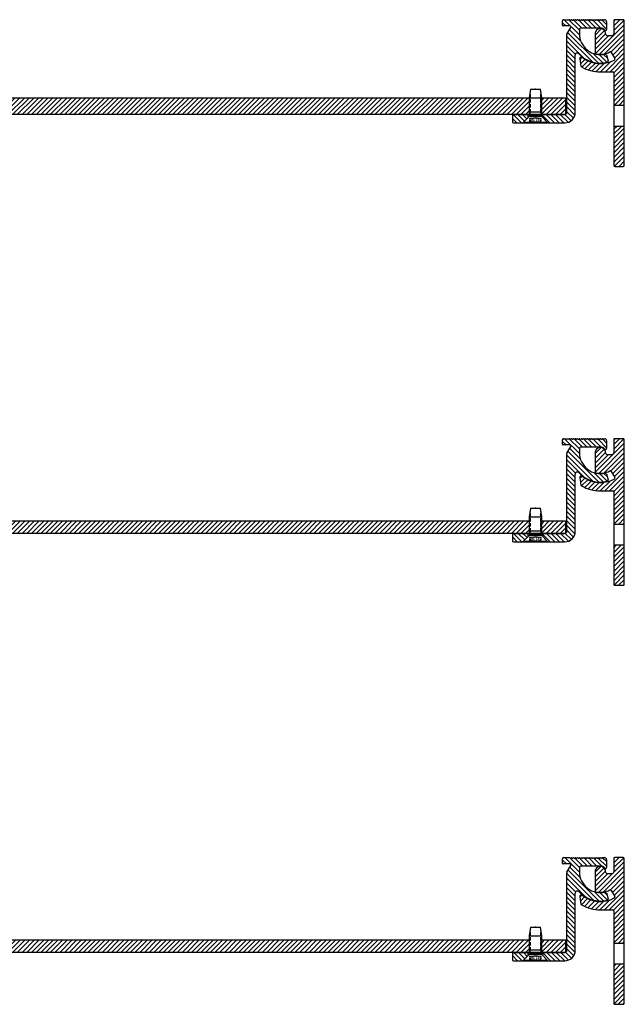
# Model space of a CAD drawing. Units: millimetres. Extents: x -230 to 1516, y -66 to 1082.
# Drawn here: x 1227 to 1516, y 590 to 1060 of the extents above; entities that cross this region are included whole.
import ezdxf

# ---------------------------------------------------------------- set-up
doc = ezdxf.new("R2010")
doc.units = ezdxf.units.MM
doc.linetypes.add('HIDDEN', pattern=[9.524999999999999, 6.35, -3.175])
doc.layers.add('GEOMETRIE', color=4, linetype='Continuous')
doc.layers.add('SCHRAFFUR', color=3, linetype='Continuous')
doc.layers.add('MIGUA - MIGUMAX', color=7, linetype='Continuous', lineweight=35, true_color=0xe94d3f)
doc.layers.add('Schrauben', color=3, linetype='Continuous', lineweight=25)
pattern_1 = [(135, (-100, 0), (-1.122532015133644, -1.122532015133644), [])]
pattern_2 = [(45, (-51.25925939584022, 457.3282707165346), (-1.122532015133644, 1.122532015133644), [])]
pattern_3 = [(45, (0, 0), (-1.122532015133644, 1.122532015133644), [])]

# ---------------------------------------------------------------- blocks, each defined once
blk = doc.blocks.new('SPJ - Seitenteil E3')
at = {"layer": 'SCHRAFFUR'}
h = blk.add_hatch(dxfattribs=at)
h.set_pattern_fill('ANSI31', color=256, scale=0.5, angle=90, style=0)
h.set_pattern_definition(pattern_1)
edge = h.paths.add_edge_path()
edge.add_arc((843.6198404496789, 224.0036100180189), 1, 42.83342806608448, 180.0000000000016, ccw=False)
edge.add_arc((854.6198404496747, 234.2016490452089), 13.99999999999987, 222.8334280660908, 283.9763417779866)
edge.add_arc((857.8803770064092, 221.1013093029656), 0.4999999999999843, 283.9763417779735, 374.9999999999944)
edge.add_line((858.3633399195537, 221.2307188255168), (857.5867234214427, 224.1290910544631))
edge.add_arc((857.1037605082983, 223.9996815319118), 0.4999999999999054, 15.00000000000411, 103.6838222637777)
edge.add_arc((854.6198404496748, 234.2016490452088), 9.999999999999952, 180.0000000000026, 283.68382226376076, ccw=False)
edge.add_line((844.6198404496749, 234.2016490452083), (844.6198404496749, 236.4016490452098))
edge.add_arc((845.1198404496749, 236.4016490452098), 0.5, 90, 180, ccw=False)
edge.add_line((845.1198404496749, 236.9016490452098), (854.6198404496765, 236.9016490452098))
edge.add_arc((854.6198404496744, 234.2016490452091), 2.700000000000699, 39.802529842719196, 89.99999999995418, ccw=False)
edge.add_arc((857.0782572797112, 236.2501086347031), 0.4999999999990264, 219.8025298426918, 359.9999999999577)
edge.add_line((857.5782572797102, 236.2501086347027), (857.5782572797102, 239.9016490452097))
edge.add_arc((856.5782572797102, 239.9016490452097), 1, 0, 90)
edge.add_line((856.5782572797102, 240.9016490452097), (855.7657010888317, 240.9016490452097))
edge.add_arc((855.7657010888314, 240.7016490452098), 0.1999999999998181, 89.9999999999023, 134.9999999998964)
edge.add_line((855.6242797325945, 240.8430704014473), (855.4414370201198, 240.6602276889726))
edge.add_arc((855.3000156638825, 240.8016490452099), 0.1999999999999695, 225, 315, ccw=False)
edge.add_line((855.1585943076452, 240.6602276889726), (854.9757515951705, 240.8430704014472))
edge.add_arc((854.8343302389333, 240.7016490452099), 0.2000000000000096, 45.00000000001152, 134.9999999999943)
edge.add_line((854.692908882696, 240.8430704014472), (854.5100661702213, 240.6602276889726))
edge.add_arc((854.368644813984, 240.8016490452098), 0.1999999999999695, 225, 315, ccw=False)
edge.add_line((854.2272234577467, 240.6602276889726), (854.0443807452721, 240.8430704014472))
edge.add_arc((853.9029593890348, 240.7016490452098), 0.1999999999999895, 45.00000000000576, 135)
edge.add_line((853.7615380327975, 240.8430704014471), (853.5786953203228, 240.6602276889725))
edge.add_arc((853.4372739640855, 240.8016490452098), 0.1999999999999695, 225, 315, ccw=False)
edge.add_line((853.2958526078482, 240.6602276889725), (853.1130098953736, 240.8430704014471))
edge.add_arc((852.9715885391363, 240.7016490452097), 0.2000000000000096, 45.00000000001152, 135)
edge.add_line((852.830167182899, 240.843070401447), (852.6473244704243, 240.6602276889724))
edge.add_arc((852.505903114187, 240.8016490452097), 0.2000000000000096, 224.9999999999943, 314.9999999999885, ccw=False)
edge.add_line((852.3644817579498, 240.6602276889724), (852.1816390454751, 240.8430704014471))
edge.add_arc((852.0402176892378, 240.7016490452097), 0.2000000000000096, 45.00000000001152, 135)
edge.add_line((851.8987963330005, 240.843070401447), (851.7159536205259, 240.6602276889724))
edge.add_arc((851.5745322642886, 240.8016490452096), 0.1999999999999695, 225, 315, ccw=False)
edge.add_line((851.4331109080513, 240.6602276889724), (851.2502681955766, 240.843070401447))
edge.add_arc((851.1088468393393, 240.7016490452097), 0.1999999999999695, 45, 135)
edge.add_line((850.967425483102, 240.843070401447), (850.7845827706274, 240.6602276889724))
edge.add_arc((850.6431614143901, 240.8016490452096), 0.1999999999999695, 225, 315, ccw=False)
edge.add_line((850.5017400581528, 240.6602276889724), (850.3188973456781, 240.843070401447))
edge.add_arc((850.1774759894408, 240.7016490452097), 0.1999999999999695, 45, 135)
edge.add_line((850.0360546332035, 240.843070401447), (849.8532119207289, 240.6602276889724))
edge.add_arc((849.7117905644916, 240.8016490452096), 0.1999999999999695, 225, 315, ccw=False)
edge.add_line((849.5703692082543, 240.6602276889724), (849.3875264957796, 240.843070401447))
edge.add_arc((849.2461051395424, 240.7016490452097), 0.1999999999999695, 45, 135)
edge.add_line((849.1046837833051, 240.843070401447), (848.9218410708304, 240.6602276889724))
edge.add_arc((848.7804197145931, 240.8016490452096), 0.1999999999999695, 225, 315, ccw=False)
edge.add_line((848.6389983583558, 240.6602276889724), (848.4561556458812, 240.843070401447))
edge.add_arc((848.3147342896439, 240.7016490452097), 0.1999999999999695, 45, 135)
edge.add_line((848.1733129334066, 240.843070401447), (847.9904702209319, 240.6602276889724))
edge.add_arc((847.8490488646946, 240.8016490452096), 0.1999999999999695, 225, 315, ccw=False)
edge.add_line((847.7076275084573, 240.6602276889724), (847.5247847959827, 240.843070401447))
edge.add_arc((847.3833634397454, 240.7016490452097), 0.1999999999999695, 45, 135)
edge.add_line((847.2419420835081, 240.843070401447), (847.0590993710334, 240.6602276889724))
edge.add_arc((846.9176780147961, 240.8016490452096), 0.1999999999999695, 225, 315, ccw=False)
edge.add_line((846.7762566585589, 240.6602276889724), (846.5934139460842, 240.843070401447))
edge.add_arc((846.4519925898468, 240.7016490452098), 0.2000000000000097, 44.99999999996546, 134.9999999999597)
edge.add_line((846.3105712336096, 240.8430704014472), (846.1277285211349, 240.6602276889724))
edge.add_arc((845.9863071648977, 240.8016490452096), 0.1999999999999695, 225, 315, ccw=False)
edge.add_line((845.8448858086604, 240.6602276889724), (845.6620430961857, 240.843070401447))
edge.add_arc((845.5206217399484, 240.7016490452097), 0.1999999999999695, 45, 135)
edge.add_line((845.3792003837111, 240.843070401447), (845.1963576712365, 240.6602276889724))
edge.add_arc((845.0549363149992, 240.8016490452096), 0.1999999999999695, 225, 315, ccw=False)
edge.add_line((844.9135149587619, 240.6602276889724), (844.7306722462872, 240.843070401447))
edge.add_arc((844.5892508900499, 240.7016490452096), 0.2000000000000096, 45.00000000001152, 135)
edge.add_line((844.4478295338126, 240.8430704014469), (844.264986821338, 240.6602276889722))
edge.add_arc((844.1235654651007, 240.8016490452096), 0.2000000000000096, 224.9999999999943, 314.9999999999885, ccw=False)
edge.add_line((843.9821441088634, 240.6602276889723), (843.7993013963887, 240.843070401447))
edge.add_arc((843.6578800401514, 240.7016490452096), 0.2000000000000096, 45.00000000001152, 135)
edge.add_line((843.5164586839142, 240.8430704014469), (843.3336159714395, 240.6602276889722))
edge.add_arc((843.1921946152022, 240.8016490452095), 0.1999999999999695, 225, 315, ccw=False)
edge.add_line((843.0507732589649, 240.6602276889722), (842.8679305464902, 240.8430704014469))
edge.add_arc((842.726509190253, 240.7016490452096), 0.1999999999999695, 45, 135)
edge.add_line((842.5850878340157, 240.8430704014469), (842.402245121541, 240.6602276889722))
edge.add_arc((842.2608237653037, 240.8016490452095), 0.1999999999999695, 225, 315, ccw=False)
edge.add_line((842.1194024090664, 240.6602276889722), (841.9365596965918, 240.8430704014469))
edge.add_arc((841.7951383403545, 240.7016490452096), 0.1999999999999695, 45, 135)
edge.add_line((841.6537169841172, 240.8430704014469), (841.4708742716425, 240.6602276889722))
edge.add_arc((841.3294529154052, 240.8016490452095), 0.1999999999999695, 225, 315, ccw=False)
edge.add_line((841.1880315591679, 240.6602276889722), (841.0051888466933, 240.8430704014469))
edge.add_arc((840.863767490456, 240.7016490452096), 0.1999999999999695, 45, 135)
edge.add_line((840.7223461342187, 240.8430704014469), (840.539503421744, 240.6602276889722))
edge.add_arc((840.3980820655067, 240.8016490452095), 0.1999999999999695, 225, 315, ccw=False)
edge.add_line((840.2566607092695, 240.6602276889722), (840.0738179967948, 240.8430704014469))
edge.add_arc((839.9323966405575, 240.7016490452096), 0.1999999999999695, 45, 90)
edge.add_line((839.9323966405575, 240.9016490452096), (837.119840449675, 240.9016490452097))
edge.add_arc((837.1198404496752, 240.4016490452096), 0.5000000000001421, 90.00000000001303, 180.0000000000163)
edge.add_line((836.619840449675, 240.4016490452094), (836.619840449675, 238.1516490452097))
edge.add_arc((836.869840449675, 238.1516490452097), 0.25, 180, 270)
edge.add_line((836.869840449675, 237.9016490452097), (840.1198404496749, 237.9016490452101))
edge.add_arc((840.1198404496752, 237.4016490452101), 0.5, -30.000000000001023, 90.00000000002609, ccw=False)
edge.add_line((840.5528531515673, 237.1516490452101), (838.6868277477868, 233.9195982376481))
edge.add_arc((839.119840449679, 233.6695982376482), 0.4999999999999984, 150.0000000000112, 180.000000000013)
edge.add_line((838.619840449679, 233.6695982376481), (838.619840449679, 196.6649188522943))
edge.add_arc((837.619840449679, 196.6649188522943), 1, -90, 0, ccw=False)
edge.add_line((837.619840449679, 195.6649188522943), (827.119840449679, 195.6649188522943))
edge.add_line((827.119840449679, 195.6649188522943), (827.119840449679, 194.1649188522943))
edge.add_line((827.119840449679, 194.1649188522943), (829.6120161770464, 191.6649188522943))
edge.add_line((829.6120161770464, 191.6649188522943), (837.6198404496791, 191.6649188522943))
edge.add_arc((837.6198404496791, 196.6649188522943), 5.000000000000028, 270, 360)
edge.add_line((842.6198404496791, 196.6649188522943), (842.6198404496789, 224.0036100180189))
h = blk.add_hatch(dxfattribs=at)
h.set_pattern_fill('ANSI31', color=256, scale=0.5, angle=90, style=0)
h.set_pattern_definition(pattern_1)
edge = h.paths.add_edge_path()
edge.add_line((820.119840449679, 194.1649188522943), (820.119840449679, 195.6649188522943))
edge.add_line((820.119840449679, 195.6649188522943), (813.119840449679, 195.6649188522943))
edge.add_arc((813.119840449679, 195.1649188522943), 0.5, 90, 180)
edge.add_line((812.619840449679, 195.1649188522943), (812.619840449679, 192.1649188522943))
edge.add_arc((813.119840449679, 192.1649188522943), 0.5, 180, 270)
edge.add_line((813.119840449679, 191.6649188522943), (817.6276647223117, 191.6649188522943))
edge.add_line((817.6276647223117, 191.6649188522943), (820.119840449679, 194.1649188522943))
at = {"layer": 'GEOMETRIE'}
for p, q in [((836.619840449675, 238.1516490452097), (836.619840449675, 240.4016490452094)), ((837.119840449675, 240.9016490452097), (839.9323966405575, 240.9016490452097)), ((840.0738179967948, 240.8430704014469), (840.2566607092695, 240.6602276889722)), ((840.539503421744, 240.6602276889722), (840.7223461342187, 240.8430704014469)), ((841.0051888466933, 240.8430704014469), (841.1880315591679, 240.6602276889722)), ((841.4708742716425, 240.6602276889722), (841.6537169841172, 240.8430704014469)), ((841.9365596965918, 240.8430704014469), (842.1194024090664, 240.6602276889722)), ((842.402245121541, 240.6602276889722), (842.5850878340157, 240.8430704014469)), ((842.8679305464902, 240.8430704014469), (843.0507732589649, 240.6602276889722)), ((843.3336159714395, 240.6602276889722), (843.5164586839142, 240.8430704014469)), ((843.7993013963887, 240.843070401447), (843.9821441088634, 240.6602276889724)), ((844.264986821338, 240.6602276889722), (844.4478295338126, 240.8430704014469)), ((844.7306722462872, 240.843070401447), (844.9135149587619, 240.6602276889724)), ((845.1963576712365, 240.6602276889724), (845.3792003837111, 240.843070401447)), ((845.6620430961857, 240.843070401447), (845.8448858086604, 240.6602276889724)), ((846.1277285211349, 240.6602276889724), (846.3105712336096, 240.8430704014471)), ((846.5934139460842, 240.843070401447), (846.7762566585589, 240.6602276889724)), ((847.0590993710334, 240.6602276889724), (847.2419420835081, 240.843070401447)), ((847.5247847959827, 240.843070401447), (847.7076275084573, 240.6602276889724)), ((847.9904702209319, 240.6602276889724), (848.1733129334066, 240.843070401447)), ((848.4561556458812, 240.843070401447), (848.6389983583558, 240.6602276889724)), ((848.9218410708304, 240.6602276889724), (849.1046837833051, 240.843070401447)), ((849.3875264957796, 240.843070401447), (849.5703692082543, 240.6602276889724)), ((849.8532119207289, 240.6602276889724), (850.0360546332035, 240.843070401447)), ((850.3188973456781, 240.843070401447), (850.5017400581528, 240.6602276889724)), ((850.7845827706274, 240.6602276889724), (850.967425483102, 240.843070401447)), ((851.2502681955766, 240.843070401447), (851.4331109080513, 240.6602276889724)), ((851.7159536205259, 240.6602276889724), (851.8987963330005, 240.843070401447)), ((852.1816390454751, 240.8430704014471), (852.3644817579498, 240.6602276889725)), ((852.6473244704243, 240.6602276889724), (852.830167182899, 240.843070401447)), ((853.1130098953736, 240.8430704014471), (853.2958526078482, 240.6602276889725)), ((853.5786953203228, 240.6602276889725), (853.7615380327975, 240.8430704014471)), ((854.0443807452721, 240.8430704014472), (854.2272234577467, 240.6602276889726)), ((854.5100661702213, 240.6602276889726), (854.692908882696, 240.8430704014472)), ((854.9757515951705, 240.8430704014472), (855.1585943076452, 240.6602276889726)), ((855.4414370201198, 240.6602276889726), (855.6242797325945, 240.8430704014473)), ((855.7657010888317, 240.9016490452097), (856.5782572797102, 240.9016490452097)), ((857.5782572797102, 239.9016490452097), (857.5782572797102, 236.2501086347027)), ((840.1198404496749, 237.9016490452101), (836.869840449675, 237.9016490452097)), ((838.6868277477868, 233.9195982376481), (840.5528531515673, 237.1516490452101)), ((844.6198404496749, 236.4016490452098), (844.619840449675, 234.2016490452089)), ((854.6198404496765, 236.9016490452098), (845.1198404496749, 236.9016490452098)), ((838.619840449679, 196.6649188522943), (838.619840449679, 233.6695982376481)), ((842.6198404496791, 196.6649188522943), (842.6198404496789, 224.0036100180189)), ((857.5867234214427, 224.1290910544631), (858.3633399195538, 221.2307188255169)), ((812.619840449679, 195.1649188522943), (812.619840449679, 192.1649188522943)), ((813.119840449679, 195.6649188522943), (820.7002252074084, 195.6649188522942)), ((820.119840449679, 194.1649188522943), (817.6276647223117, 191.6649188522943)), ((820.119840449679, 194.1649188522943), (820.119840449679, 195.6649188522943)), ((826.5394556919497, 195.6649188522943), (837.619840449679, 195.6649188522943)), ((827.119840449679, 194.1649188522943), (827.119840449679, 195.6649188522943)), ((827.119840449679, 194.1649188522943), (829.6120161770464, 191.6649188522943)), ((813.119840449679, 191.6649188522943), (837.6198404496791, 191.6649188522943))]:
    blk.add_line(p, q, dxfattribs=at)
for centre, radius, start, end in [((837.119840449675, 240.4016490452094), 0.5, 90, 180), ((839.9323966405575, 240.7016490452096), 0.1999999999999695, 45, 90), ((840.3980820655067, 240.8016490452095), 0.1999999999999695, 225, 315), ((840.863767490456, 240.7016490452096), 0.1999999999999695, 45, 135), ((841.3294529154052, 240.8016490452095), 0.1999999999999695, 225, 315), ((841.7951383403545, 240.7016490452096), 0.1999999999999695, 45, 135), ((842.2608237653037, 240.8016490452095), 0.1999999999999695, 225, 315), ((842.726509190253, 240.7016490452096), 0.1999999999999695, 45, 135), ((843.1921946152022, 240.8016490452095), 0.1999999999999695, 225, 315), ((843.6578800401514, 240.7016490452096), 0.1999999999999695, 45.00000000000921, 135), ((844.1235654651007, 240.8016490452096), 0.1999999999999695, 224.9999999999804, 314.9999999999735), ((844.5892508900499, 240.7016490452096), 0.1999999999999695, 45.00000000000921, 135), ((845.0549363149992, 240.8016490452096), 0.1999999999999695, 225, 315), ((845.5206217399484, 240.7016490452097), 0.1999999999999695, 45, 135), ((845.9863071648977, 240.8016490452096), 0.1999999999999695, 225, 315), ((846.4519925898468, 240.7016490452098), 0.1999999999999695, 44.99999999998042, 134.9999999999735), ((846.9176780147961, 240.8016490452096), 0.1999999999999695, 225, 315), ((847.3833634397454, 240.7016490452097), 0.1999999999999695, 45, 135), ((847.8490488646946, 240.8016490452096), 0.1999999999999695, 225, 315), ((848.3147342896439, 240.7016490452097), 0.1999999999999695, 45, 135), ((848.7804197145931, 240.8016490452096), 0.1999999999999695, 225, 315), ((849.2461051395424, 240.7016490452097), 0.1999999999999695, 45, 135), ((849.7117905644916, 240.8016490452096), 0.1999999999999695, 225, 315), ((850.1774759894408, 240.7016490452097), 0.1999999999999695, 45, 135), ((850.6431614143901, 240.8016490452096), 0.1999999999999695, 225, 315), ((851.1088468393393, 240.7016490452097), 0.1999999999999695, 45, 135), ((851.5745322642886, 240.8016490452096), 0.1999999999999695, 225, 315), ((852.0402176892378, 240.7016490452097), 0.1999999999999695, 45.00000000000921, 135), ((852.505903114187, 240.8016490452097), 0.1999999999999695, 224.9999999999804, 314.9999999999735), ((852.9715885391363, 240.7016490452097), 0.1999999999999695, 45.00000000000921, 135), ((853.4372739640855, 240.8016490452098), 0.1999999999999695, 225, 315), ((853.9029593890348, 240.7016490452098), 0.1999999999999695, 45, 135), ((854.368644813984, 240.8016490452098), 0.1999999999999695, 225, 315), ((854.8343302389333, 240.7016490452099), 0.1999999999999695, 45, 135), ((855.3000156638825, 240.8016490452099), 0.1999999999999695, 225, 315), ((855.7657010888317, 240.70164904521), 0.1999999999999695, 90, 135), ((856.5782572797102, 239.9016490452097), 1, 0, 90), ((836.869840449675, 238.1516490452097), 0.25, 180, 270.0000000000065), ((840.119840449675, 237.4016490452101), 0.5, 329.9999999999994, 90.00000000001303), ((845.1198404496749, 236.4016490452098), 0.5, 90, 180), ((854.6198404496748, 234.2016490452089), 2.700000000000506, 39.80252984272513, 90), ((857.0782572797102, 236.2501086347027), 0.5, 219.8025298427331, 0), ((839.119840449679, 233.6695982376481), 0.5, 149.999999999998, 180), ((854.6198404496748, 234.2016490452089), 9.999999999999911, 180.0000000000033, 283.6838222637579), ((843.6198404496789, 224.0036100180189), 1, 42.83342806608568, 180), ((854.6198404496748, 234.2016490452089), 13.99999999999991, 222.8334280660937, 283.9763417779866), ((857.1037605082981, 223.9996815319118), 0.5, 15.00000000000074, 103.6838222637646), ((857.8803770064092, 221.1013093029655), 0.5, 283.9763417779866, 15.00000000000231), ((813.119840449679, 195.1649188522943), 0.5, 90, 180), ((837.6198404496791, 196.6649188522943), 5, 270, 0), ((837.619840449679, 196.6649188522943), 1, 270, 0), ((813.119840449679, 192.1649188522943), 0.5, 180, 270)]:
    blk.add_arc(centre, radius, start, end, dxfattribs=at)
blk = doc.blocks.new('SPJ 500 E3 - Mittelplatte')
at = {"layer": 'SCHRAFFUR'}
h = blk.add_hatch(dxfattribs=at)
h.set_pattern_fill('ANSI31', color=256, scale=0.5, style=0)
h.set_pattern_definition(pattern_2)
h.paths.add_polyline_path([(902.5, 1122.763269807084), (913.8079448293747, 1122.763269807084), (913.8079448293747, 1115.063269807084), (913.8883295871042, 1114.763269807084), (902.4999999999995, 1114.763269807084)])
h = blk.add_hatch(dxfattribs=at)
h.set_pattern_fill('ANSI31', color=256, scale=0.5, style=0)
h.set_pattern_definition([(45, (28.7407406041591, 457.3282707165346), (-1.122532015133644, 1.122532015133644), [])])
h.paths.add_polyline_path([(1470.192103109084, 1115.063090898319), (1470.192055170625, 1115.063269807084), (1470.192055170625, 1121.763269807084), (1470.345430170625, 1122.763269807084), (919.8079448293752, 1122.763269807084), (919.807944829375, 1115.063269807084), (919.7275600716455, 1114.763269807084), (920.307944829375, 1114.763269807084), (1470.272439928354, 1114.763269807084)])
h = blk.add_hatch(dxfattribs=at)
h.set_pattern_fill('ANSI31', color=256, scale=0.5, style=0)
h.set_pattern_definition(pattern_2)
h.paths.add_polyline_path([(1487.5, 1122.763269807084), (1476.192055170625, 1122.763269807084), (1476.192055170625, 1115.063269807084), (1476.111670412896, 1114.763269807084), (1487.5, 1114.763269807084)])
at = {"layer": 'GEOMETRIE'}
for p, q in [((914.0579448293752, 1122.763269807084), (902.5, 1122.763269807084)), ((902.5, 1122.763269807084), (902.5, 1114.763269807084)), ((914.0579448293752, 1114.763269807084), (914.0579448293752, 1122.763269807084)), ((919.5579448293752, 1114.763269807084), (919.5579448293752, 1122.763269807084)), ((919.5579448293752, 1122.763269807084), (1470.442055170625, 1122.763269807084)), ((1470.442055170625, 1114.763269807084), (1470.442055170625, 1122.763269807084)), ((1475.942055170625, 1122.763269807084), (1487.5, 1122.763269807084)), ((1475.942055170625, 1114.763269807084), (1475.942055170625, 1122.763269807084)), ((1487.5, 1122.763269807084), (1487.5, 1114.763269807084)), ((902.5, 1114.763269807084), (914.0579448293752, 1114.763269807084)), ((1470.442055170625, 1114.763269807084), (919.5579448293752, 1114.763269807084)), ((1487.5, 1114.763269807084), (1475.942055170625, 1114.763269807084))]:
    blk.add_line(p, q, dxfattribs=at)
blk = doc.blocks.new('SPJ - E3-Wandanschluss')
at = {"layer": 'SCHRAFFUR'}
h = blk.add_hatch(dxfattribs=at)
h.set_pattern_fill('ANSI31', color=256, scale=0.5, style=0)
h.set_pattern_definition(pattern_3)
edge = h.paths.add_edge_path()
edge.add_line((1646.872042645146, 1050.859792188975), (1646.872042645146, 1041.777391625249))
edge.add_arc((1647.372042645146, 1041.777391625248), 0.5000000000003411, 179.9999999999739, 257.5813184941611)
edge.add_arc((1649.372042645143, 1050.859792188974), 9.799999999997791, 257.5813184941971, 297.2175579500765)
edge.add_arc((1654.082958403097, 1041.700246746027), 0.5000000000000033, 30.000000000017906, 117.2175579500636, ccw=False)
edge.add_line((1654.515971104989, 1041.950246746027), (1656.217479081194, 1039.003148481757))
edge.add_arc((1655.784466379302, 1038.753148481757), 0.5000000000001679, -62.09155133759231, 29.99999999999642, ccw=False)
edge.add_arc((1649.372042645142, 1050.859792188975), 14.19999999999848, 232.342605452237, 297.9084486624403, ccw=False)
edge.add_arc((1640.238511874893, 1039.024205356508), 0.7499999999999258, 52.34260545229083, 189.9999999999333)
edge.add_line((1639.499906060134, 1038.893969223259), (1640.117008686989, 1035.39420631474))
edge.add_arc((1640.609412563495, 1035.481030403574), 0.5000000000001941, 190.0000000000145, 240.3260394696846)
edge.add_arc((1649.372042645145, 1050.859792188976), 18.19999999999959, 240.3260394696968, 269.9999999999993)
edge.add_line((1649.372042645145, 1032.659792188976), (1655.284106774939, 1032.659792188976))
edge.add_arc((1655.284106774939, 1032.159792188976), 0.5000000000000853, 9.777068044058979e-12, 90, ccw=False)
edge.add_line((1655.784106774939, 1032.159792188976), (1655.784106774939, 1019.720404090001))
edge.add_line((1655.784106774939, 1019.720404090001), (1655.784106774939, 1016.652598139488))
edge.add_line((1655.784106774939, 1016.652598139488), (1660.784106774939, 1016.652598139488))
edge.add_line((1660.784106774939, 1016.652598139488), (1660.784106774939, 1057.059792188976))
edge.add_arc((1660.284106774939, 1057.059792188976), 0.5, 9.770663981455924e-12, 90)
edge.add_line((1660.284106774939, 1057.559792188976), (1656.284106774938, 1057.559792188976))
edge.add_arc((1656.284106774938, 1057.059792188976), 0.4999999999999147, 89.99999999998697, 180.0000000000228)
edge.add_line((1655.784106774939, 1057.059792188976), (1655.784106774939, 1050.859792188977))
edge.add_arc((1654.784106774939, 1050.859792188977), 1, -90, 1.5916157281026244e-12, ccw=False)
edge.add_line((1654.784106774939, 1049.859792188977), (1652.872042645146, 1049.859792188977))
edge.add_arc((1652.872042645146, 1050.859792188977), 1, 180.0000000000195, 270, ccw=False)
edge.add_arc((1649.372042645146, 1050.859792188976), 2.5, 2.605510395054913e-11, 180.0000000000261)
h = blk.add_hatch(dxfattribs=at)
h.set_pattern_fill('ANSI31', color=256, scale=0.5, style=0)
h.set_pattern_definition(pattern_3)
edge = h.paths.add_edge_path()
edge.add_line((1655.784106774939, 1006.652598139488), (1655.784106774939, 1003.584792188976))
edge.add_line((1655.784106774939, 1003.584792188975), (1655.784106774939, 988.0597921889756))
edge.add_arc((1656.284106774938, 988.0597921889757), 0.4999999999998863, 180.000000000013, 270.000000000013)
edge.add_line((1656.284106774939, 987.5597921889758), (1660.284106774939, 987.5597921889755))
edge.add_arc((1660.284106774939, 988.0597921889755), 0.4999999999999147, 269.999999999987, 360.0000000000228)
edge.add_line((1660.784106774939, 988.0597921889756), (1660.784106774939, 1006.652598139488))
edge.add_line((1660.784106774939, 1006.652598139488), (1655.784106774939, 1006.652598139488))
at = {"layer": 'GEOMETRIE'}
for p, q in [((1660.284106774939, 1057.559792188976), (1656.284106774939, 1057.559792188976)), ((1655.784106774939, 1057.059792188976), (1655.784106774939, 1050.859792188977)), ((1660.784106774939, 988.0597921889756), (1660.784106774939, 1057.059792188976)), ((1646.872042645146, 1050.859792188975), (1646.872042645146, 1041.777391625249)), ((1654.784106774939, 1049.859792188977), (1652.872042645146, 1049.859792188977)), ((1639.499906060134, 1038.893969223259), (1640.117008686989, 1035.39420631474)), ((1654.515971104989, 1041.950246746027), (1656.217479081194, 1039.003148481757)), ((1649.372042645145, 1032.659792188976), (1655.284106774939, 1032.659792188976)), ((1655.784106774939, 1032.159792188976), (1655.784106774939, 988.0597921889756)), ((1660.784106774939, 1016.652598139488), (1655.784106774939, 1016.652598139488)), ((1660.784106774939, 1006.652598139488), (1655.784106774939, 1006.652598139488)), ((1656.284106774939, 987.5597921889757), (1660.284106774939, 987.5597921889755))]:
    blk.add_line(p, q, dxfattribs=at)
for centre, radius, start, end in [((1656.284106774939, 1057.059792188976), 0.5, 90, 180.0000000000261), ((1660.284106774939, 1057.059792188976), 0.5, 0, 90), ((1649.372042645146, 1050.859792188976), 2.5, 2.605510395054913e-11, 180.0000000000261), ((1652.872042645146, 1050.859792188977), 1, 180.000000000013, 270), ((1654.784106774939, 1050.859792188977), 1, 270, 0), ((1640.238511874893, 1039.024205356508), 0.7499999999999033, 52.3426054522895, 189.9999999999355), ((1649.372042645142, 1050.859792188975), 14.19999999999867, 232.3426054522376, 297.908448662441), ((1647.372042645146, 1041.777391625248), 0.5000000000004547, 179.9999999999739, 257.5813184941518), ((1649.372042645143, 1050.859792188975), 9.799999999998988, 257.5813184941993, 297.2175579500744), ((1654.082958403097, 1041.700246746027), 0.4999999999998027, 29.99999999998775, 117.2175579500901), ((1655.784466379302, 1038.753148481757), 0.500000000000041, 297.9084486623947, 29.99999999999729), ((1640.609412563495, 1035.481030403574), 0.4999999999998385, 190.0000000000084, 240.326039469683), ((1649.372042645145, 1050.859792188976), 18.19999999999983, 240.3260394696964, 269.9999999999993), ((1655.284106774939, 1032.159792188976), 0.5, 0, 90), ((1656.284106774939, 988.0597921889757), 0.5, 180.000000000013, 270), ((1660.284106774939, 988.0597921889755), 0.5, 270, 1.302755197527456e-11)]:
    blk.add_arc(centre, radius, start, end, dxfattribs=at)
blk = doc.blocks.new('M6x16 - DIN 7500 M Torx')
at = {"layer": 'Schrauben'}
for p, q in [((-49.409483293839, -1052.871048456284), (-50.02298329383893, -1056.871048456284)), ((-50.02298329383893, -1056.871048456284), (-50.02298329383893, -1063.571048456284)), ((-50.02298329383893, -1056.871048456284), (-44.02298329383893, -1056.871048456284)), ((-49.409483293839, -1052.871048456284), (-44.63648329383886, -1052.871048456284)), ((-44.02298329383893, -1056.871048456284), (-44.63648329383886, -1052.871048456284)), ((-44.02298329383893, -1063.571048456284), (-44.02298329383893, -1056.871048456284)), ((-49.89196922512701, -1065.746784387572), (-52.67298329383902, -1068.527798456284)), ((-50.02298329383893, -1063.571048456284), (-49.71623329383897, -1064.715855041505)), ((-50.02298329383893, -1063.571048456284), (-44.02298329383893, -1063.571048456284)), ((-50.02298329383893, -1063.571048456284), (-49.409483293839, -1063.571048456284)), ((-49.89196922512701, -1065.746784387572), (-44.15399736255085, -1065.746784387572)), ((-49.71623329383897, -1064.715855041505), (-49.71623329383897, -1065.32252031886)), ((-49.71623329383897, -1064.715855041505), (-44.3297332938389, -1064.715855041505)), ((-49.71623329383897, -1065.32252031886), (-44.3297332938389, -1065.32252031886)), ((-44.02298329383893, -1063.571048456284), (-44.63648329383886, -1063.571048456284)), ((-44.3297332938389, -1064.715855041505), (-44.02298329383893, -1063.571048456284)), ((-44.3297332938389, -1065.32252031886), (-44.3297332938389, -1064.715855041505)), ((-41.37298329383884, -1068.527798456284), (-44.15399736255085, -1065.746784387572)), ((-52.67298329383902, -1068.527798456284), (-52.67298329383902, -1068.871048456284)), ((-52.67298329383902, -1068.527798456284), (-41.37298329383884, -1068.527798456284)), ((-52.67298329383902, -1068.871048456284), (-41.37298329383884, -1068.871048456284)), ((-41.37298329383884, -1068.871048456284), (-41.37298329383884, -1068.527798456284))]:
    blk.add_line(p, q, dxfattribs=at)
at = {"layer": 'Schrauben', "color": 1, "linetype": 'HIDDEN', "lineweight": 18, "ltscale": 0.25}
for p, q in [((-49.409483293839, -1052.871048456284), (-49.409483293839, -1063.571048456284)), ((-44.63648329383886, -1052.871048456284), (-44.63648329383886, -1063.571048456284)), ((-49.409483293839, -1063.571048456284), (-49.71623329383897, -1064.715855041505)), ((-44.63648329383886, -1063.571048456284), (-44.3297332938389, -1064.715855041505))]:
    blk.add_line(p, q, dxfattribs=at)
at = {"layer": 'Schrauben', "color": 1, "linetype": 'HIDDEN', "lineweight": 18, "ltscale": 0.1}
for p, q in [((-47.02298329383893, -1066.401048456284), (-49.82298329383889, -1066.721048456284)), ((-49.82298329383889, -1066.721048456284), (-49.39220831432522, -1066.678885656403)), ((-49.82298329383889, -1066.721048456284), (-49.82298329383889, -1068.871048456284)), ((-49.39220828631528, -1066.678885653454), (-49.4793349032102, -1066.687913685765)), ((-49.39220831432522, -1066.678885656403), (-49.39220831432544, -1068.658049797501)), ((-48.702983293839, -1066.694233089071), (-48.702983293839, -1068.735753960603)), ((-48.6794810356173, -1066.67888565685), (-48.6794810356173, -1068.65804979976)), ((-48.63858241315825, -1066.651233739485), (-48.63835207214834, -1066.652860717981)), ((-48.63835207198258, -1068.527615814559), (-48.63835207198258, -1066.65314810022)), ((-47.73571056656624, -1066.678885655323), (-47.62179630113928, -1066.663951996067)), ((-47.73571055633874, -1066.678885653797), (-47.73571055633874, -1068.658049784334)), ((-44.22298329383898, -1066.721048456284), (-47.02298329383893, -1066.401048456284)), ((-46.31025602111163, -1066.678885655323), (-46.31025602111163, -1068.658049792047)), ((-45.4041619470936, -1066.6596212994), (-45.40761451196886, -1066.652852674866)), ((-45.40761451569529, -1066.652883905172), (-45.40761451569529, -1068.527665930669)), ((-45.36648555633224, -1066.678885655323), (-45.39892126645827, -1066.663909947544)), ((-45.36648556060391, -1066.678885653797), (-45.36648556060391, -1068.658049784334)), ((-45.34298329383887, -1068.736000140175), (-45.34298329383887, -1066.694272744241)), ((-44.65375828360493, -1066.678885655323), (-44.65375828360493, -1068.658049792047)), ((-44.65375828360493, -1066.678885655323), (-44.22298329383898, -1066.721048456284)), ((-44.22298329383898, -1068.871048456284), (-44.22298329383898, -1066.721048456284))]:
    blk.add_line(p, q, dxfattribs=at)
for points in [[(-48.63835207570901, -1066.652852674864), (-48.63935851403062, -1066.649521573117), (-48.66078446109736, -1066.63935428505), (-48.70923163402063, -1066.633192533015), (-48.78300360311709, -1066.631635061974), (-48.87995120977075, -1066.634645335587), (-48.99678627019739, -1066.642001077284), (-49.13045921322782, -1066.653048624809), (-49.25768316721565, -1066.665113175442), (-49.39220831432522, -1066.678885656403)], [(-48.6794810356173, -1066.67888565685), (-48.69865067142746, -1066.688043327013), (-48.70298329120101, -1066.69433799634)], [(-48.70298329120101, -1066.69433799634), (-48.70237137535082, -1066.696555410604), (-48.69026768522963, -1066.703797478923), (-48.66192772844647, -1066.710047250431), (-48.61988500046709, -1066.714831495145), (-48.56281729676539, -1066.718373065026), (-48.49582602595956, -1066.720409644037), (-48.41675595990137, -1066.721044266172), (-48.33246634712282, -1066.720234615966), (-48.240359650541, -1066.717949951105), (-48.14816538859986, -1066.714353928095), (-48.05324202555357, -1066.709297695853), (-47.96331659678845, -1066.703129911954), (-47.87603069871398, -1066.695612167031), (-47.80243899656261, -1066.68774765931), (-47.73571055633874, -1066.678885653797)], [(-48.6794810356173, -1066.67888565685), (-48.64582921213537, -1066.662985379314), (-48.63835207570901, -1066.652852674864)], [(-46.31025602111163, -1066.678885655323), (-46.43273358392366, -1066.662988322906), (-46.57188226539779, -1066.649526330602), (-46.72427247086625, -1066.639357553114), (-46.88525776253391, -1066.63319407362), (-47.0488615155291, -1066.631634772309), (-47.21172797460918, -1066.634643261129), (-47.36819079897805, -1066.641997404647), (-47.5150319396198, -1066.653043621256), (-47.63171305775768, -1066.665110226379), (-47.73571055633874, -1066.678885653797)], [(-46.31025602111163, -1066.678885655323), (-46.23995154632712, -1066.688162556806), (-46.16008497672806, -1066.696548537302), (-46.07262182860427, -1066.703885434385), (-45.98026653340753, -1066.710042464849), (-45.88593984843169, -1066.714884063687), (-45.79203738747242, -1066.718370658969), (-45.70163566910037, -1066.72042352841), (-45.61687203019869, -1066.721044361208), (-45.54042707704843, -1066.720209557023), (-45.47413793240548, -1066.717952524764), (-45.42003099819021, -1066.714291848698), (-45.37943513764571, -1066.709302590696), (-45.35362398706161, -1066.703034700798), (-45.34318508811634, -1066.69561908239), (-45.34298329585317, -1066.694337403925)], [(-44.65375828360493, -1066.678885655323), (-44.80991533844099, -1066.66298523448), (-44.95556800131408, -1066.649521340182), (-45.08653588999937, -1066.639354125047), (-45.19907577050662, -1066.633192457598), (-45.28890735997925, -1066.631635076175), (-45.35482414217222, -1066.634645437179), (-45.39444843076308, -1066.642001257127), (-45.40761451552953, -1066.652860717971)], [(-45.40761451552953, -1066.652860717971), (-45.40761149177592, -1066.653048869818), (-45.39703810557194, -1066.665113318613), (-45.36648556060391, -1066.678885653797)], [(-45.34298329585317, -1066.694337403925), (-45.34789940325186, -1066.687643250268), (-45.36648556060391, -1066.678885653797)], [(-49.39220831432544, -1068.658049797501), (-49.48366055333304, -1068.705884725389), (-49.57242823529737, -1068.750853719788), (-49.65115244347726, -1068.789633034624), (-49.72068185678381, -1068.823085943978), (-49.76888733973556, -1068.84586647152), (-49.80364128767587, -1068.862089943876), (-49.81800645480371, -1068.868748116145), (-49.82298329383889, -1068.871048456284)], [(-49.39220831432544, -1068.658049797501), (-49.24362366273363, -1068.581450504586), (-49.10098474709889, -1068.514338350406), (-48.9899568788519, -1068.469153261555), (-48.88882651719155, -1068.436814189752), (-48.80072633832401, -1068.420578693882), (-48.72977750879818, -1068.422174902045), (-48.68410555472633, -1068.438528782737), (-48.65417060395657, -1068.467079489742), (-48.63959142340559, -1068.50817469008), (-48.63835212892423, -1068.526700752059)], [(-48.70298326893771, -1068.736015539736), (-48.7027903489352, -1068.72961048128), (-48.69324523478281, -1068.687456026453), (-48.6794810356173, -1068.65804979976)], [(-48.42298329383902, -1068.871048456284), (-48.49274901205831, -1068.868102717428), (-48.55591485455102, -1068.85902089902), (-48.60777486763141, -1068.844459910538), (-48.64968615132921, -1068.824106821232), (-48.6800537143215, -1068.798228284787), (-48.69800253734616, -1068.767034614053), (-48.70298326893771, -1068.736015539736)], [(-48.63835212892423, -1068.526700752059), (-48.6412942591619, -1068.557976975772), (-48.65508030887304, -1068.606220210493), (-48.6794810356173, -1068.65804979976)], [(-47.73571055633874, -1068.658049784334), (-47.79131122505737, -1068.696015019671), (-47.85427182982926, -1068.73164559866), (-47.94842655647653, -1068.774592641301), (-48.05158380224339, -1068.811175306836), (-48.15028565223429, -1068.837685283897), (-48.25034285448487, -1068.856972895205), (-48.33831988261932, -1068.867406709951), (-48.42157991064164, -1068.871047375151), (-48.42298329383902, -1068.871048456284)], [(-47.73571055633874, -1068.658049784334), (-47.61980482307968, -1068.581463050209), (-47.48514628771636, -1068.514359413222), (-47.36001812130507, -1068.469168240696), (-47.22496473155229, -1068.436822770052), (-47.08188196019569, -1068.420581006463), (-46.9366827057695, -1068.422171939446), (-46.81201194786013, -1068.43852197009), (-46.69279960940366, -1068.467069611065), (-46.57575271995734, -1068.508161103084), (-46.4687711552549, -1068.557960034847), (-46.38525659908942, -1068.60621097063), (-46.31025602111163, -1068.658049792047)], [(-45.62298329383884, -1068.871048456284), (-45.63119866303123, -1068.871011700721), (-45.70967268532195, -1068.867244288255), (-45.79224893248852, -1068.857488683773), (-45.87657528875684, -1068.841966210628), (-45.9604035681723, -1068.821185236313), (-46.04561471140437, -1068.794225536888), (-46.12604167483073, -1068.762715906311), (-46.20602028734197, -1068.724078269445), (-46.27687095305373, -1068.681724849249), (-46.31025602111163, -1068.658049792047)], [(-45.34298329405283, -1068.736081681283), (-45.34299810193011, -1068.737861007701), (-45.35303731118029, -1068.779036843237), (-45.38355741930195, -1068.815094139133), (-45.42729506387764, -1068.84015616623), (-45.48862271127882, -1068.858722304413), (-45.55046608327689, -1068.867851749655), (-45.62298329383907, -1068.871048456284)], [(-45.40761447473778, -1068.526680819446), (-45.40709524404951, -1068.514339321456), (-45.39299519325482, -1068.469153952121), (-45.35907399246253, -1068.436814585303), (-45.30409527912161, -1068.420578800466), (-45.22985036843352, -1068.422174765424), (-45.15085417134651, -1068.438528468609), (-45.06158004227223, -1068.467079034253), (-44.95911278317135, -1068.508174063612), (-44.85042957940641, -1068.557976194666), (-44.75314583653858, -1068.606219781003), (-44.65375828360493, -1068.658049792047)], [(-45.36648556060391, -1068.658049784334), (-45.39914256898805, -1068.581451077304), (-45.40761447473778, -1068.526680819446)], [(-45.36648556060368, -1068.658049784334), (-45.34880899718928, -1068.698994350868), (-45.34298329405283, -1068.736081681283)], [(-44.22298329383898, -1068.871048456284), (-44.22397033049629, -1068.870592499278), (-44.23538092636613, -1068.865312057364), (-44.25998295912109, -1068.853867746271), (-44.29578713938713, -1068.837064594999), (-44.34314433250802, -1068.814561561563), (-44.40141935890483, -1068.786417052075), (-44.46911424734162, -1068.753059633701), (-44.54779467517733, -1068.713330845735), (-44.63306031815591, -1068.669017681764), (-44.65375828360493, -1068.658049792047)]]:
    blk.add_lwpolyline(points, dxfattribs=at)
at = {"layer": 'Schrauben'}
for centre, radius, start, end in [((-50.31623329383888, -1065.32252031886), 0.6000000000000058, 314.9999999999908, 0), ((-43.72973329383899, -1065.32252031886), 0.6000000000000036, 180, 225.0000000000092)]:
    blk.add_arc(centre, radius, start, end, dxfattribs=at)
blk.add_point((-47.02298329383893, -1052.871048456284), dxfattribs=at)
at = {"layer": 'Schrauben', "color": 1, "linetype": 'HIDDEN', "lineweight": 18, "ltscale": 0.1}
blk.add_point((-47.02298329383893, -1068.871048456284), dxfattribs=at)
blk = doc.blocks.new('MIGUA SPJ 500 E3')
blk.add_blockref('SPJ 500 E3 - Mittelplatte', (0, -100))
at = {"layer": 'GEOMETRIE'}
for name, p in [('SPJ - Seitenteil E3', (649.5722147209457, 819.09835095479)), ('SPJ - E3-Wandanschluss', (-145.1799874745243, 2.440207811024493)), ('M6x16 - DIN 7500 M Torx', (1520.215038464464, 2079.634318263368))]:
    blk.add_blockref(name, p, dxfattribs=at)
blk = doc.blocks.new('SPJ 400 E3 - Mittelplatte')
at = {"layer": 'SCHRAFFUR'}
h = blk.add_hatch(dxfattribs=at)
h.set_pattern_fill('ANSI31', color=256, scale=0.5, style=0)
h.set_pattern_definition([(45, (78.74074060415978, 257.3282707165346), (-1.122532015133644, 1.122532015133644), [])])
h.paths.add_polyline_path([(1032.5, 920.7632698070843), (1043.807944829375, 920.7632698070843), (1043.807944829375, 915.0632698070842), (1043.888329587104, 914.7632698070843), (1032.5, 914.7632698070843)])
h = blk.add_hatch(dxfattribs=at)
h.set_pattern_fill('ANSI31', color=256, scale=0.5, style=0)
h.set_pattern_definition([(45, (28.7407406041591, 257.3282707165346), (-1.122532015133644, 1.122532015133644), [])])
h.paths.add_polyline_path([(1470.192055170625, 920.7632698070843), (1049.557944829375, 920.7632698070842), (1049.557944829375, 914.7632698070843), (1470.272439928354, 914.7632698070843), (1470.192103109084, 915.0630908983192), (1470.192055170625, 915.0632698070845)])
h = blk.add_hatch(dxfattribs=at)
h.set_pattern_fill('ANSI31', color=256, scale=0.5, style=0)
h.set_pattern_definition([(45, (-51.25925939584022, 257.3282707165346), (-1.122532015133644, 1.122532015133644), [])])
h.paths.add_polyline_path([(1487.5, 920.7632698070843), (1476.192055170625, 920.7632698070843), (1476.192055170625, 915.0632698070842), (1476.111670412896, 914.7632698070843), (1487.5, 914.7632698070843)])
at = {"layer": 'GEOMETRIE'}
for p, q in [((1044.057944829375, 920.7632698070843), (1032.5, 920.7632698070843)), ((1032.5, 920.7632698070843), (1032.5, 914.7632698070843)), ((1044.057944829375, 914.7632698070843), (1044.057944829375, 920.7632698070843)), ((1049.557944829375, 914.7632698070843), (1049.557944829375, 920.7632698070843)), ((1049.557944829375, 920.7632698070843), (1470.442055170625, 920.7632698070843)), ((1470.442055170625, 914.7632698070843), (1470.442055170625, 920.7632698070843)), ((1475.942055170625, 920.7632698070843), (1487.5, 920.7632698070843)), ((1475.942055170625, 914.7632698070843), (1475.942055170625, 920.7632698070843)), ((1487.5, 920.7632698070843), (1487.5, 914.7632698070843)), ((1032.5, 914.7632698070843), (1044.057944829375, 914.7632698070843)), ((1470.442055170625, 914.7632698070843), (1049.557944829375, 914.7632698070843)), ((1487.5, 914.7632698070843), (1475.942055170625, 914.7632698070843))]:
    blk.add_line(p, q, dxfattribs=at)
blk = doc.blocks.new('MIGUA SPJ 400 E3')
blk.add_blockref('SPJ 400 E3 - Mittelplatte', (0, -100))
at = {"layer": 'GEOMETRIE'}
for name, p in [('SPJ - Seitenteil E3', (649.5722147209457, 619.09835095479)), ('SPJ - E3-Wandanschluss', (-145.1799874745243, -197.5597921889755)), ('M6x16 - DIN 7500 M Torx', (1520.215038464464, 1879.634318263368))]:
    blk.add_blockref(name, p, dxfattribs=at)
blk = doc.blocks.new('SPJ 300 E3 - Mittelplatte')
at = {"layer": 'SCHRAFFUR'}
h = blk.add_hatch(dxfattribs=at)
h.set_pattern_fill('ANSI31', color=256, scale=0.5, style=0)
h.set_pattern_definition([(45, (178.7407406041598, 57.32827071653458), (-1.122532015133644, 1.122532015133644), [])])
h.paths.add_polyline_path([(1132.5, 720.7632698070843), (1143.807944829375, 720.7632698070843), (1143.807944829375, 715.0632698070842), (1143.888329587104, 714.7632698070843), (1132.5, 714.7632698070843)])
h = blk.add_hatch(dxfattribs=at)
h.set_pattern_fill('ANSI31', color=256, scale=0.5, style=0)
h.set_pattern_definition([(45, (28.7407406041591, 57.32827071653458), (-1.122532015133644, 1.122532015133644), [])])
h.paths.add_polyline_path([(1149.807944829375, 720.7632698070842), (1149.807944829375, 715.0632698070845), (1149.557944829375, 715.0632698070845), (1149.557944829375, 714.7632698070843), (1470.272439928354, 714.7632698070843), (1470.192103109084, 715.0630908983192), (1470.192055170625, 715.0632698070845), (1470.192055170625, 720.7632698070843)])
h = blk.add_hatch(dxfattribs=at)
h.set_pattern_fill('ANSI31', color=256, scale=0.5, style=0)
h.set_pattern_definition([(45, (-51.25925939584022, 57.32827071653458), (-1.122532015133644, 1.122532015133644), [])])
h.paths.add_polyline_path([(1487.5, 720.7632698070843), (1476.192055170625, 720.7632698070843), (1476.192055170625, 715.0632698070842), (1476.111670412896, 714.7632698070843), (1487.5, 714.7632698070843)])
at = {"layer": 'GEOMETRIE'}
for p, q in [((1144.057944829375, 720.7632698070843), (1132.5, 720.7632698070843)), ((1132.5, 720.7632698070843), (1132.5, 714.7632698070843)), ((1144.057944829375, 714.7632698070843), (1144.057944829375, 720.7632698070843)), ((1149.557944829375, 714.7632698070843), (1149.557944829375, 720.7632698070843)), ((1149.557944829375, 720.7632698070843), (1470.442055170625, 720.7632698070843)), ((1470.442055170625, 714.7632698070843), (1470.442055170625, 720.7632698070843)), ((1475.942055170625, 720.7632698070843), (1487.5, 720.7632698070843)), ((1475.942055170625, 714.7632698070843), (1475.942055170625, 720.7632698070843)), ((1487.5, 720.7632698070843), (1487.5, 714.7632698070843)), ((1132.5, 714.7632698070843), (1144.057944829375, 714.7632698070843)), ((1470.442055170625, 714.7632698070843), (1149.557944829375, 714.7632698070843)), ((1487.5, 714.7632698070843), (1475.942055170625, 714.7632698070843))]:
    blk.add_line(p, q, dxfattribs=at)
blk = doc.blocks.new('MIGUA SPJ 300 E3')
blk.add_blockref('SPJ 300 E3 - Mittelplatte', (0, -100))
at = {"layer": 'GEOMETRIE'}
for name, p in [('SPJ - Seitenteil E3', (649.5722147209457, 419.09835095479)), ('SPJ - E3-Wandanschluss', (-145.1799874745243, -397.5597921889755)), ('M6x16 - DIN 7500 M Torx', (1520.215038464464, 1679.634318263368))]:
    blk.add_blockref(name, p, dxfattribs=at)

msp = doc.modelspace()

# ---------------------------------------------------------------- block references
at = {"layer": 'MIGUA - MIGUMAX'}
for name in ['MIGUA SPJ 500 E3', 'MIGUA SPJ 400 E3', 'MIGUA SPJ 300 E3']:
    msp.add_blockref(name, (0, 0), dxfattribs=at)

doc.saveas('drawing.dxf')
